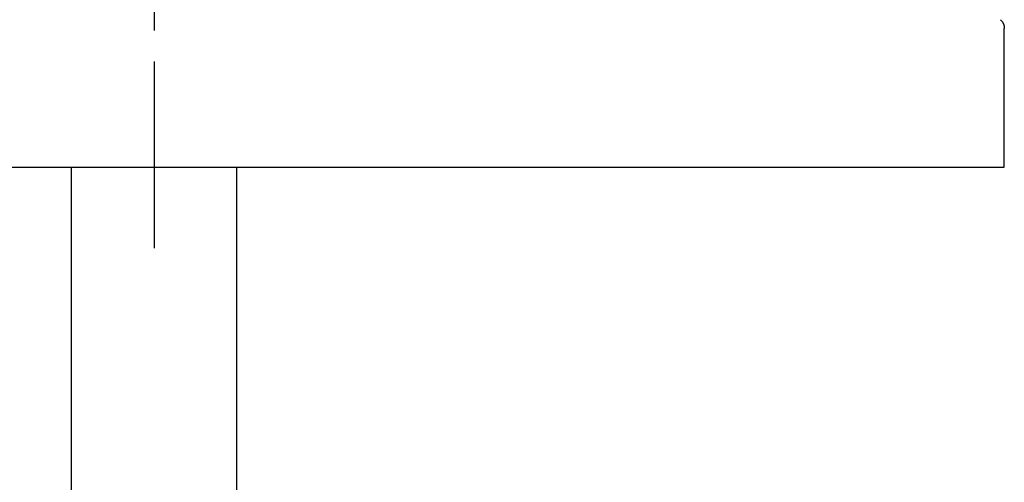
# Model space of a CAD drawing. Units: inches. Extents: x -61 to 272, y -492 to 790.
# Drawn here: x 87 to 206, y 642 to 698 of the extents above; entities that cross this region are included whole.
import ezdxf

# ---------------------------------------------------------------- set-up
doc = ezdxf.new("R2010")
doc.units = ezdxf.units.IN
doc.header["$MEASUREMENT"] = 0
doc.linetypes.add('AI-Linetype-1', pattern=[33.750166, 22.500166, -3.75, 3.75, -3.75])

# ---------------------------------------------------------------- blocks, each defined once
blk = doc.blocks.new('block 275')
at = {"color": 179, "lineweight": 25, "true_color": 0x1c1c1b}
blk.add_open_spline([(205.71, 697.78), (206, 697.49), (206.15, 697.13), (206.15, 696.72)], degree=3, dxfattribs=at)
blk = doc.blocks.new('block 569')
at = {"color": 179, "lineweight": 25, "true_color": 0x1c1c1b}
blk.add_open_spline([(1.15, 680.02), (69.49, 680.02), (137.82, 680.02), (206.15, 680.02)], degree=3, dxfattribs=at)
blk = doc.blocks.new('block 612')
at = {"color": 179, "lineweight": 25, "true_color": 0x1c1c1b}
blk.add_open_spline([(206.15, 680.02), (206.15, 685.59), (206.15, 691.15), (206.15, 696.72)], degree=3, dxfattribs=at)
blk = doc.blocks.new('block 2177')
at = {"color": 179, "lineweight": 25, "true_color": 0x1c1c1b}
blk.add_open_spline([(113.65, 495.74), (113.65, 556.34), (113.65, 619.43), (113.65, 680.02)], degree=3, dxfattribs=at)
blk = doc.blocks.new('block 2178')
at = {"color": 179, "lineweight": 25, "true_color": 0x1c1c1b}
blk.add_open_spline([(93.65, 680.02), (93.65, 619.43), (93.65, 556.34), (93.65, 495.74)], degree=3, dxfattribs=at)
blk = doc.blocks.new('block 2422')
at = {"color": 4, "linetype": 'AI-Linetype-1', "lineweight": 25, "true_color": 0x00ffff}
blk.add_lwpolyline([(103.73, 670.24), (103.73, 789.82)], dxfattribs=at)

msp = doc.modelspace()

# ---------------------------------------------------------------- block references
for name in ['block 2422', 'block 275', 'block 612', 'block 569', 'block 2178', 'block 2177']:
    msp.add_blockref(name, (0, 0))

doc.saveas('drawing.dxf')
